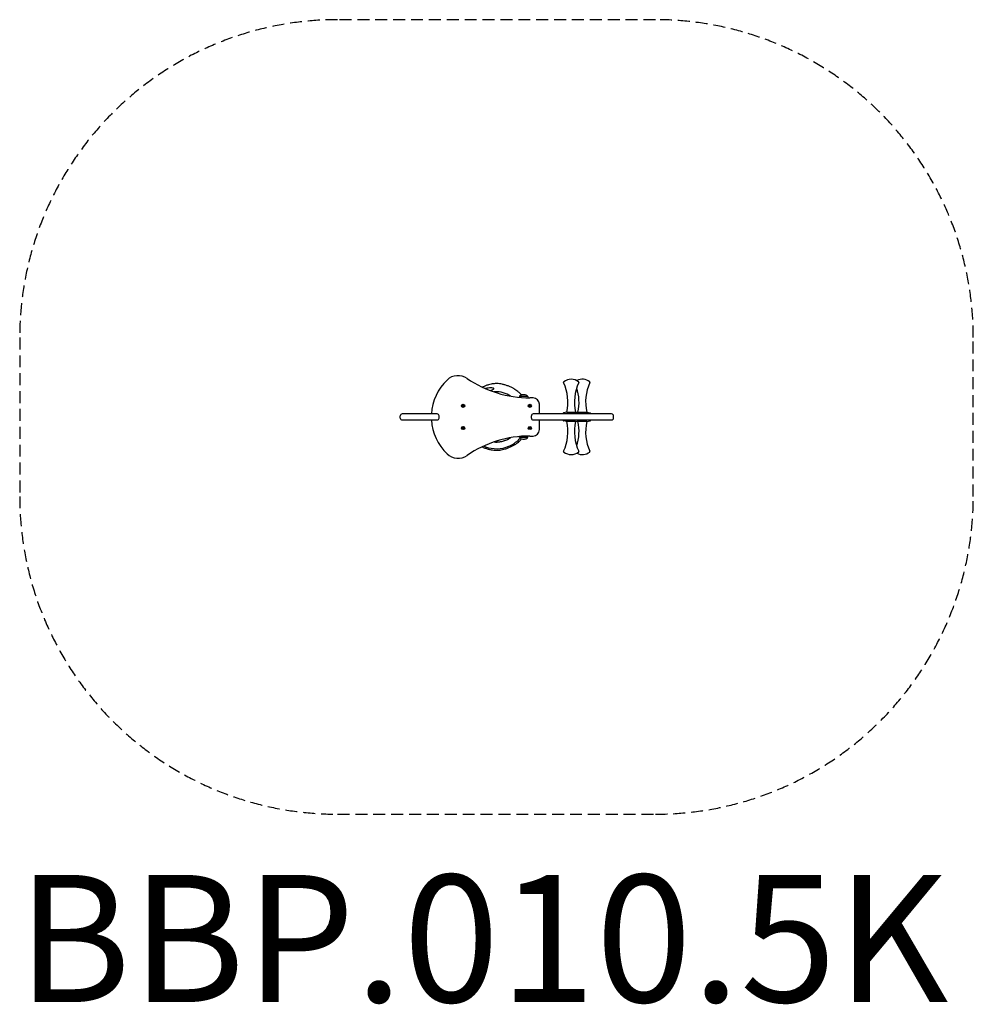
# Model space of a CAD drawing. Units: millimetres. Extents: x -1495 to 1505, y -1847 to 1252.
import ezdxf

# ---------------------------------------------------------------- set-up
doc = ezdxf.new("R2010")
doc.units = ezdxf.units.MM
doc.header["$LTSCALE"] = 15
doc.linetypes.add('DASHED', pattern=[0.75, 0.5, -0.25])
doc.layers.add('SW_hulplaag', color=6, linetype='Continuous', plot=False)
doc.layers.add('SW_Toestellen', color=2, linetype='Continuous')
doc.styles.add('SPW_2D_CAD', font='arial.ttf', dxfattribs={"height": 400})

msp = doc.modelspace()

# ---------------------------------------------------------------- linework, layer by layer
at = {"layer": 'SW_Toestellen'}
for p, q in [((76.9, 66.3), (75.9, 63.3)), ((77.4, 66.6), (102.7, 66.6)), ((103.1, 66.3), (104.7, 61.6)), ((120, 61.6), (110, 61.6)), ((140, 11.1), (140, 41.6)), ((-297.9, -1.9), (-297.9, 5.1)), ((-175.7, -1.9), (-175.7, 5.1)), ((114.8, -1.9), (114.8, 5.1)), ((214.3, 12.6), (214, 11.1)), ((226, 16.1), (215.9, 14.2)), ((226, 16.1), (254, 16.1)), ((254, 16.1), (264.2, 14.2)), ((261, 16.1), (257.5, 15.4)), ((261, 16.1), (289, 16.1)), ((265.8, 12.6), (266, 11.1)), ((289, 16.1), (299.2, 14.2)), ((300.8, 12.6), (301, 11.1)), ((373.1, -1.9), (373.1, 5.1)), ((140, -38.4), (140, -7.9)), ((214.3, -9.4), (214, -7.9)), ((226, -12.9), (215.9, -11)), ((254, -12.9), (226, -12.9)), ((254, -12.9), (264.2, -11)), ((261, -12.9), (257.5, -12.2)), ((289, -12.9), (261, -12.9)), ((265.8, -9.4), (266, -7.9)), ((289, -12.9), (299.2, -11)), ((300.8, -9.4), (301, -7.9)), ((76.9, -63.1), (75.9, -60.1)), ((103.1, -63.1), (104.7, -58.4)), ((110, -58.4), (120, -58.4)), ((102.7, -63.4), (77.4, -63.4))]:
    msp.add_line(p, q, dxfattribs=at)
at = {"layer": 'SW_Toestellen', "color": 254, "linetype": 'DASHED', "ltscale": 5}
msp.add_lwpolyline([(-495, 1251.6, 0.414214), (-1495, 251.6), (-1495, -248.4, 0.414214), (-495, -1248.4), (505, -1248.4, 0.414214), (1505, -248.4), (1505, 251.6, 0.414214), (505, 1251.6)], format="xyb", close=True, dxfattribs=at)
at = {"layer": 'SW_Toestellen'}
for centre, radius in [((-100, 36.6), 5), ((-100, 36.6), 4.75), ((110, 36.6), 5), ((110, 36.6), 4.75), ((-100, -33.4), 5), ((-100, -33.4), 4.75), ((110, -33.4), 5), ((110, -33.4), 4.75)]:
    msp.add_circle(centre, radius, dxfattribs=at)
for centre, radius, start, end in [((-115.8, 81.6), 50, 55.5593, 133.7663), ((-39.2, 1.6), 160.8, 133.7663, 176.6125), ((110, 410.9), 349.3, 235.5593, 270), ((218, 110.5), 2, 127.92, 204.6296), ((82.2, 48.3), 147.4, 347.3834, 24.6296), ((240, 82.3), 37.8, 52.08, 127.92), ((397.8, 48.3), 147.4, 155.3704, 192.6166), ((275, 82.3), 37.8, 52.08, 117.5411), ((117.2, 48.3), 147.4, 347.3834, 17.8051), ((262, 110.5), 2, 335.3704, 52.08), ((432.8, 48.3), 147.4, 155.3704, 192.6166), ((297, 110.5), 2, 335.3704, 52.08), ((77.4, 66.1), 0.5, 90.6912, 160.9065), ((80.4, 66.6), 3, 106.5728, 180), ((92.3, 26.6), 44.8, 92.8998, 106.5728), ((87.7, 26.6), 44.8, 73.4272, 87.1002), ((99.7, 66.6), 3, 0, 73.4272), ((102.7, 66.1), 0.5, 19.0935, 89.3088), ((-101.2, 36.6), 0.712, 145.9507, 214.0493), ((-108.6, 41.6), 8.2, 325.9507, 334.0493), ((-108.6, 31.6), 8.2, 25.9507, 34.0493), ((-100.6, 37.7), 0.712, 85.9507, 154.0493), ((-100.6, 35.5), 0.712, 205.9507, 274.0493), ((-100, 46.6), 8.2, 265.9507, 274.0493), ((-100, 26.6), 8.2, 85.9507, 94.0493), ((-99.4, 37.7), 0.712, 25.9507, 94.0493), ((-99.4, 35.5), 0.712, 265.9507, 334.0493), ((-91.3, 41.6), 8.2, 205.9507, 214.0493), ((-91.3, 31.6), 8.2, 145.9507, 154.0493), ((-98.7, 36.6), 0.712, 325.9507, 34.0493), ((108.8, 36.6), 0.712, 145.9507, 214.0493), ((101.4, 41.6), 8.2, 325.9507, 334.0493), ((101.4, 31.6), 8.2, 25.9507, 34.0493), ((109.4, 37.7), 0.712, 85.9507, 154.0493), ((109.4, 35.5), 0.712, 205.9507, 274.0493), ((110, 46.6), 8.2, 265.9507, 274.0493), ((110, 26.6), 8.2, 85.9507, 94.0493), ((110.6, 37.7), 0.712, 25.9507, 94.0493), ((110.6, 35.5), 0.712, 265.9507, 334.0493), ((118.7, 41.6), 8.2, 205.9507, 214.0493), ((118.7, 31.6), 8.2, 145.9507, 154.0493), ((111.3, 36.6), 0.712, 325.9507, 34.0493), ((120, 41.6), 20, 0, 90), ((-291.9, 5.1), 6, 90, 180), ((-181.7, 5.1), 6, 0, 90), ((120.8, 5.1), 6, 90, 180), ((216.2, 12.2), 2, 100.6587, 170), ((263.8, 12.2), 2, 10, 79.3413), ((298.8, 12.2), 2, 10, 79.3413), ((367.1, 5.1), 6, 0, 90), ((-291.9, -1.9), 6, 180, 270), ((-39.2, 1.6), 160.8, 183.3875, 226.2337), ((-181.7, -1.9), 6, 270, 0), ((120.8, -1.9), 6, 180, 270), ((216.2, -9), 2, 190, 259.3413), ((82.2, -45.1), 147.4, 335.3704, 12.6166), ((397.8, -45.1), 147.4, 167.3834, 204.6296), ((117.2, -45.1), 147.4, 342.1949, 12.6166), ((263.8, -9), 2, 280.6587, 350), ((432.8, -45.1), 147.4, 167.3834, 204.6296), ((298.8, -9), 2, 280.6587, 350), ((367.1, -1.9), 6, 270, 0), ((-101.2, -33.4), 0.712, 145.9507, 214.0493), ((-108.6, -28.4), 8.2, 325.9507, 334.0493), ((-108.6, -38.4), 8.2, 25.9507, 34.0493), ((-100.6, -32.3), 0.712, 85.9507, 154.0493), ((-100.6, -34.5), 0.712, 205.9507, 274.0493), ((-100, -23.4), 8.2, 265.9507, 274.0493), ((-100, -43.4), 8.2, 85.9507, 94.0493), ((-99.4, -32.3), 0.712, 25.9507, 94.0493), ((-99.4, -34.5), 0.712, 265.9507, 334.0493), ((-91.3, -28.4), 8.2, 205.9507, 214.0493), ((-91.3, -38.4), 8.2, 145.9507, 154.0493), ((-98.7, -33.4), 0.712, 325.9507, 34.0493), ((110, -407.7), 349.3, 90, 124.4407), ((108.8, -33.4), 0.712, 145.9507, 214.0493), ((101.4, -28.4), 8.2, 325.9507, 334.0493), ((101.4, -38.4), 8.2, 25.9507, 34.0493), ((109.4, -32.3), 0.712, 85.9507, 154.0493), ((109.4, -34.5), 0.712, 205.9507, 274.0493), ((110, -23.4), 8.2, 265.9507, 274.0493), ((110, -43.4), 8.2, 85.9507, 94.0493), ((110.6, -32.3), 0.712, 25.9507, 94.0493), ((110.6, -34.5), 0.712, 265.9507, 334.0493), ((118.7, -28.4), 8.2, 205.9507, 214.0493), ((118.7, -38.4), 8.2, 145.9507, 154.0493), ((111.3, -33.4), 0.712, 325.9507, 34.0493), ((120, -38.4), 20, 270, 0), ((77.4, -62.9), 0.5, 199.0935, 269.3088), ((80.4, -63.4), 3, 180, 253.4272), ((92.3, -23.4), 44.8, 253.4272, 267.1002), ((87.7, -23.4), 44.8, 272.8998, 286.5728), ((99.7, -63.4), 3, 286.5728, 0), ((102.7, -62.9), 0.5, 270.6912, 340.9065), ((-115.8, -78.4), 50, 226.2337, 304.4407), ((218, -107.3), 2, 155.3704, 232.08), ((240, -79), 37.8, 232.08, 307.92), ((275, -79), 37.8, 242.4589, 307.92), ((262, -107.3), 2, 307.92, 24.6296), ((297, -107.3), 2, 307.92, 24.6296)]:
    msp.add_arc(centre, radius, start, end, dxfattribs=at)
for points, knots in [([(83.7, 70.5), (82.9, 71.5), (82, 72.5), (80.3, 74.5), (79.4, 75.4), (77.2, 77.6), (75.8, 78.8), (72.7, 81.5), (71, 82.8), (67.2, 85.6), (65, 87.1), (60.3, 90), (57.7, 91.5), (52.2, 94.4), (49.2, 95.8), (44.5, 97.8), (42.9, 98.5), (39.7, 99.7), (38.1, 100.3), (34.8, 101.4), (33.2, 101.9), (30, 102.8), (28.5, 103.2), (25.4, 104), (23.9, 104.3), (19.6, 105.2), (16.8, 105.7), (11.6, 106.3), (9.2, 106.5), (4.9, 106.6), (3, 106.6), (-1, 106.3), (-3, 106.1), (-7.4, 105.6), (-9.8, 105.2), (-14.9, 104.1), (-17.7, 103.5), (-23.5, 101.8), (-26.5, 100.8), (-31.1, 99.1), (-32.7, 98.5), (-35.9, 97.2), (-37.5, 96.5), (-39.4, 95.6), (-39.6, 95.5), (-39.9, 95.4)], [7.434134, 7.434134, 7.434134, 7.434134, 7.814465, 7.814465, 8.194649, 8.194649, 8.744355, 8.744355, 9.394492, 9.394492, 10.158445, 10.158445, 11.037375, 11.037375, 12.012612, 12.012612, 12.52436, 12.52436, 13.03518, 13.03518, 13.535793, 13.535793, 14.017936, 14.017936, 14.471384, 14.471384, 15.31126, 15.31126, 16.009222, 16.009222, 16.579886, 16.579886, 17.184024, 17.184024, 17.899198, 17.899198, 18.731023, 18.731023, 19.672327, 19.672327, 20.180904, 20.180904, 20.697525, 20.697525, 20.78088, 20.78088, 20.78088, 20.78088]), ([(-14.4, 84.5), (-12.3, 85.4), (-10.4, 86.2), (-7, 87.6), (-5.5, 88.3), (-4.2, 89.3), (-3.8, 89.5), (-3.5, 89.9), (-3.4, 90.1), (-3.3, 90.4), (-3.2, 90.5), (-3.2, 90.7), (-3.2, 90.8), (-3.3, 91.1), (-3.4, 91.2), (-3.6, 91.5), (-3.9, 91.6), (-4.7, 92.1), (-5.6, 92.4), (-8, 92.9), (-10.6, 93.2), (-18, 93), (-23.4, 92.3), (-29.4, 90.6)], [-49.510419, -49.510419, -49.510419, -49.510419, -48.900844, -48.900844, -48.221449, -48.221449, -47.974745, -47.974745, -47.856937, -47.856937, -47.779778, -47.779778, -47.705871, -47.705871, -47.611448, -47.611448, -47.448954, -47.448954, -46.953565, -46.953565, -45.452343, -45.452343, -43.389363, -43.389363, -43.389363, -43.389363]), ([(49.5, 66.9), (49.4, 67), (49.3, 67), (42.2, 71.8), (34.3, 75.5), (18, 80), (9.4, 80.9), (-0.2, 80.4), (-1.4, 80.4), (-2.6, 80.2)], [319.052895, 319.052895, 319.052895, 319.052895, 319.086529, 319.086529, 321.639081, 321.639081, 324.189365, 324.189365, 324.542046, 324.542046, 324.542046, 324.542046]), ([(-181.7, 11.1), (-182.4, 11.1), (-183.4, 11.1), (-186, 11.1), (-187.5, 11.1), (-191.5, 11.1), (-193.9, 11.1), (-198.8, 11.1), (-201.1, 11.1), (-205.2, 11.1), (-206.9, 11.1), (-210.5, 11.1), (-212.4, 11.1), (-216.5, 11.1), (-218.7, 11.1), (-222.5, 11.1), (-224.2, 11.1), (-227.6, 11.1), (-229.3, 11.1), (-232.3, 11.1), (-233.6, 11.1), (-236.5, 11.1), (-238.1, 11.1), (-242, 11.1), (-244.3, 11.1), (-248.1, 11.1), (-249.6, 11.1), (-252.9, 11.1), (-254.7, 11.1), (-258.8, 11.1), (-261.1, 11.1), (-264.8, 11.1), (-266.3, 11.1), (-270.6, 11.1), (-273.2, 11.1), (-278, 11.1), (-280.3, 11.1), (-283.6, 11.1), (-284.8, 11.1), (-285.9, 11.1), (-288.7, 11.1), (-290.6, 11.1), (-291.7, 11.1), (-291.9, 11.1), (-291.9, 11.1)], [30.893155, 30.893155, 30.893155, 30.893155, 32.452138, 32.452138, 33.914481, 33.914481, 35.37682, 35.37682, 36.407205, 36.407205, 37.027083, 37.027083, 37.674317, 37.674317, 38.321552, 38.321552, 38.827565, 38.827565, 39.333573, 39.333573, 39.741832, 39.741832, 40.255229, 40.255229, 41.054095, 41.054095, 41.636286, 41.636286, 42.351875, 42.351875, 43.416854, 43.416854, 44.195834, 44.195834, 45.769189, 45.769189, 47.549594, 47.549594, 48.785942, 48.785942, 48.785942, 52.042825, 52.042825, 53.301632, 53.301632, 53.301632, 53.301632]), ([(367.1, 11.1), (367.1, 11.1), (367.1, 11.1), (366.9, 11.1), (366.2, 11.1), (364, 11.1), (362.7, 11.1), (361, 11.1), (357.1, 11.1), (351.3, 11.1), (339.9, 11.1), (335.6, 11.1), (325.9, 11.1), (320.6, 11.1), (308.6, 11.1), (301.8, 11.1), (286.8, 11.1), (278.5, 11.1), (259.2, 11.1), (247.6, 11.1), (231, 11.1), (226.5, 11.1), (217.4, 11.1), (212.9, 11.1), (204.3, 11.1), (200.2, 11.1), (192.2, 11.1), (188.4, 11.1), (180.4, 11.1), (176.3, 11.1), (168.6, 11.1), (165, 11.1), (160.6, 11.1), (159.4, 11.1), (154.9, 11.1), (151.9, 11.1), (145, 11.1), (141.4, 11.1), (134.9, 11.1), (132.1, 11.1), (127.5, 11.1), (125.7, 11.1), (123, 11.1), (122, 11.1), (121.3, 11.1), (121.1, 11.1), (120.9, 11.1), (120.8, 11.1), (120.8, 11.1)], [101.081475, 101.081475, 101.081475, 101.081475, 101.728288, 101.728288, 105.015637, 105.015637, 107.906487, 107.906487, 107.906487, 114.535424, 114.535424, 117.849893, 117.849893, 121.164361, 121.164361, 124.573152, 124.573152, 127.981943, 127.981943, 131.808524, 131.808524, 133.156173, 133.156173, 134.503822, 134.503822, 135.752531, 135.752531, 137.001239, 137.001239, 138.506149, 138.506149, 140.011055, 140.011055, 140.568184, 140.568184, 142.202338, 142.202338, 144.649158, 144.649158, 147.432334, 147.432334, 150.152215, 150.152215, 152.872091, 152.872091, 153.928469, 153.928469, 155.04061, 155.04061, 155.04061, 155.04061]), ([(-291.9, -7.9), (-291.9, -7.9), (-291.7, -7.9), (-291, -7.9), (-290.6, -7.9), (-289, -7.9), (-287.6, -7.9), (-285.9, -7.9), (-283.6, -7.9), (-280.7, -7.9), (-273.3, -7.9), (-268.9, -7.9), (-261.9, -7.9), (-260, -7.9), (-253.8, -7.9), (-249.2, -7.9), (-241.2, -7.9), (-238.2, -7.9), (-233.3, -7.9), (-231.4, -7.9), (-227.4, -7.9), (-225.3, -7.9), (-221.1, -7.9), (-219, -7.9), (-215.3, -7.9), (-213.6, -7.9), (-210.4, -7.9), (-208.9, -7.9), (-206.4, -7.9), (-205.3, -7.9), (-202.9, -7.9), (-201.6, -7.9), (-198.4, -7.9), (-196.8, -7.9), (-194.1, -7.9), (-193.1, -7.9), (-190.9, -7.9), (-189.8, -7.9), (-187.3, -7.9), (-186.1, -7.9), (-184.3, -7.9), (-183.7, -7.9), (-182.6, -7.9), (-182.1, -7.9), (-181.7, -7.9)], [44.253072, 44.253072, 44.253072, 44.253072, 45.553416, 45.553416, 46.788447, 46.788447, 48.793815, 48.793815, 48.793815, 51.437381, 51.437381, 54.080941, 54.080941, 54.963535, 54.963535, 56.799419, 56.799419, 57.78446, 57.78446, 58.364949, 58.364949, 58.993321, 58.993321, 59.621693, 59.621693, 60.143248, 60.143248, 60.664798, 60.664798, 61.058955, 61.058955, 61.612184, 61.612184, 62.440684, 62.440684, 63.037208, 63.037208, 63.826333, 63.826333, 64.965505, 64.965505, 65.777516, 65.777516, 66.664454, 66.664454, 66.664454, 66.664454]), ([(120.8, -7.9), (120.8, -7.9), (121.2, -7.9), (122.9, -7.9), (124.2, -7.9), (128.1, -7.9), (130.6, -7.9), (136.7, -7.9), (140.3, -7.9), (149, -7.9), (154.1, -7.9), (162.8, -7.9), (165.8, -7.9), (174.1, -7.9), (179.7, -7.9), (189.8, -7.9), (194.2, -7.9), (202.5, -7.9), (206.4, -7.9), (213.1, -7.9), (216, -7.9), (224.6, -7.9), (230.3, -7.9), (240.5, -7.9), (245.1, -7.9), (253.2, -7.9), (256.6, -7.9), (263.2, -7.9), (266.4, -7.9), (272.9, -7.9), (276.1, -7.9), (284.2, -7.9), (288.8, -7.9), (297, -7.9), (300.5, -7.9), (305.7, -7.9), (307.5, -7.9), (313, -7.9), (316.7, -7.9), (323.7, -7.9), (327, -7.9), (333.3, -7.9), (336.2, -7.9), (340.1, -7.9), (341.1, -7.9), (345, -7.9), (347.5, -7.9), (352.8, -7.9), (355.4, -7.9), (358.8, -7.9), (360, -7.9), (361, -7.9), (364.9, -7.9), (367, -7.9), (367.1, -7.9), (367.1, -7.9), (367.1, -7.9)], [60.736776, 60.736776, 60.736776, 60.736776, 63.607453, 63.607453, 66.681224, 66.681224, 69.754995, 69.754995, 72.612819, 72.612819, 75.470638, 75.470638, 76.789022, 76.789022, 78.850391, 78.850391, 80.250535, 80.250535, 81.430946, 81.430946, 82.2812, 82.2812, 83.982811, 83.982811, 85.457966, 85.457966, 86.620209, 86.620209, 87.782453, 87.782453, 89.030988, 89.030988, 91.017723, 91.017723, 92.698575, 92.698575, 93.600479, 93.600479, 95.640032, 95.640032, 97.7821, 97.7821, 99.924163, 99.924163, 100.821464, 100.821464, 103.155971, 103.155971, 106.19083, 106.19083, 107.905928, 107.905928, 107.905928, 114.577475, 114.577475, 114.696674, 114.696674, 114.696674, 114.696674]), ([(-40.5, -92.5), (-39.1, -93.1), (-37.8, -93.7), (-34.8, -94.9), (-33.1, -95.6), (-29.8, -96.8), (-28.2, -97.4), (-24.9, -98.4), (-23.2, -98.9), (-20, -99.9), (-18.4, -100.3), (-15.3, -101), (-13.7, -101.4), (-9.3, -102.2), (-6.4, -102.7), (-1.1, -103.2), (1.3, -103.4), (5.7, -103.4), (7.7, -103.4), (11.9, -103.1), (14.1, -102.9), (18.8, -102.3), (21.3, -101.8), (26.7, -100.7), (29.5, -99.9), (35.5, -98.2), (38.6, -97.1), (43.2, -95.3), (44.8, -94.7), (48, -93.3), (49.6, -92.6), (52.6, -91.1), (54.2, -90.4), (57.1, -88.8), (58.5, -88), (61.3, -86.4), (62.6, -85.6), (66.4, -83.2), (68.9, -81.5), (73.2, -78.1), (75.1, -76.5), (77.8, -74.1), (78.5, -73.4), (80, -71.9), (80.8, -71.1), (82.3, -69.3), (83.2, -68.3), (83.9, -67.3)], [44.026924, 44.026924, 44.026924, 44.026924, 44.467771, 44.467771, 44.991581, 44.991581, 45.51383, 45.51383, 46.025197, 46.025197, 46.517035, 46.517035, 46.982316, 46.982316, 47.850118, 47.850118, 48.575455, 48.575455, 49.165257, 49.165257, 49.819532, 49.819532, 50.583073, 50.583073, 51.457674, 51.457674, 52.426978, 52.426978, 52.939036, 52.939036, 53.454209, 53.454209, 53.961568, 53.961568, 54.452029, 54.452029, 54.919303, 54.919303, 55.798511, 55.798511, 56.547322, 56.547322, 56.859633, 56.859633, 57.182111, 57.182111, 57.56222, 57.56222, 57.56222, 57.56222]), ([(-35.1, -90), (-33.2, -90.8), (-31.2, -91.6), (-17.6, -96.6), (-5.4, -98.6), (19.8, -98.1), (32.5, -95.4), (56.2, -85.3), (67.1, -77.9), (77.1, -67.8), (77.9, -66.8), (78.8, -65.9)], [-19.898855, -19.898855, -19.898855, -19.898855, -19.264027, -19.264027, -15.558526, -15.558526, -11.711416, -11.711416, -7.812889, -7.812889, -7.438811, -7.438811, -7.438811, -7.438811]), ([(49.5, -63.7), (43.8, -67.5), (37.7, -70.7), (21.3, -76.4), (10.9, -77.9), (-0.6, -77.2), (-1.6, -77.1), (-2.6, -77)], [-63.076752, -63.076752, -63.076752, -63.076752, -62.124436, -62.124436, -60.677593, -60.677593, -60.53991, -60.53991, -60.53991, -60.53991]), ([(-2.6, -77), (3.6, -77.6), (9.9, -77.5), (24.4, -75.4), (32.7, -72.9), (43.5, -67.5), (46.5, -65.7), (49.5, -63.7)], [347.771948, 347.771948, 347.771948, 347.771948, 349.624616, 349.624616, 352.166482, 352.166482, 353.232394, 353.232394, 353.232394, 353.232394])]:
    msp.add_open_spline(points, degree=3, knots=knots, dxfattribs=at)

# ---------------------------------------------------------------- texts
at = {"layer": 'SW_hulplaag', "color": 254, "insert": (-38.2, -1691.4), "char_height": 400, "attachment_point": 5, "style": 'SPW_2D_CAD'}
msp.add_mtext('BBP.010.5K', dxfattribs=at)

doc.saveas('drawing.dxf')
